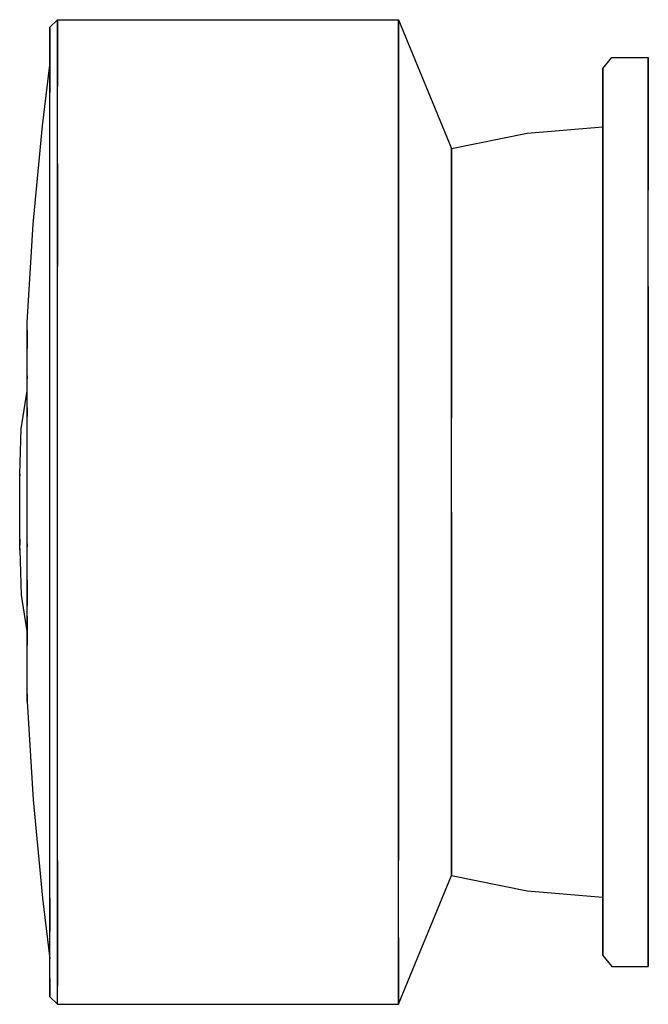
# Model space of a CAD drawing. Extents: x 0.2 to 41.7, y 0 to 65.
import ezdxf

# ---------------------------------------------------------------- set-up
doc = ezdxf.new("R2010")
doc.units = 0
doc.header["$MEASUREMENT"] = 0

msp = doc.modelspace()

# ---------------------------------------------------------------- linework, layer by layer
for p, q in [((2.25, 64.5), (2.75, 65)), ((2.75, 65), (25.25, 65)), ((2.75, 63.8), (2.75, 65)), ((2.75, 65), (25.25, 65)), ((2.75, 65), (2.75, 63.8)), ((25.25, 63.8), (25.25, 65)), ((25.25, 65), (28.75, 56.5)), ((25.25, 65), (25.25, 63.8)), ((2.25, 63.3), (2.25, 64.5)), ((2.25, 64.5), (2.25, 63.3)), ((2.75, 60.6), (2.75, 63.8)), ((2.75, 63.8), (2.75, 60.6)), ((25.25, 60.6), (25.25, 63.8)), ((25.25, 63.8), (25.25, 60.6)), ((2.25, 60.2), (2.25, 63.3)), ((2.25, 63.3), (2.25, 62)), ((2.25, 63.3), (2.25, 60.2)), ((2.25, 62), (2.25, 63.3)), ((2.25, 63), (2.25, 62)), ((2.25, 63), (2.25, 61.9)), ((2.25, 62), (2.25, 63)), ((2.25, 61.9), (2.25, 63)), ((38.75, 61.78), (39.35, 62.5)), ((39.35, 62.5), (41.75, 62.5)), ((41.75, 61.42), (41.75, 62.5)), ((41.75, 62.5), (41.75, 61.42)), ((1.75, 58), (2.25, 62)), ((2.25, 62), (2.25, 61.9)), ((2.25, 61.9), (2.25, 62)), ((2.25, 58.9), (2.25, 61.9)), ((38.75, 60.7), (38.75, 61.78)), ((38.75, 61.78), (38.75, 60.7)), ((41.75, 58.54), (41.75, 61.42)), ((41.75, 61.42), (41.75, 58.54)), ((2.75, 55.5), (2.75, 60.6)), ((25.25, 60.6), (25.25, 55.5)), ((25.25, 55.5), (25.25, 60.6)), ((38.75, 57.917), (38.75, 60.7)), ((38.75, 57.82), (38.75, 60.7)), ((38.75, 60.7), (38.75, 57.82)), ((38.75, 60.7), (38.75, 57.917)), ((2.25, 55.1), (2.25, 60.2)), ((41.75, 53.74), (41.75, 58.54)), ((41.75, 58.54), (41.75, 53.74)), ((1.15, 51.5), (1.75, 58)), ((33.75, 57.5), (38.75, 57.917)), ((28.75, 56.5), (33.75, 57.5)), ((38.75, 53.14), (38.75, 57.82)), ((38.75, 57.82), (38.75, 53.14)), ((28.75, 55.6), (28.75, 56.5)), ((28.75, 56.5), (28.75, 55.6)), ((2.75, 55.5), (2.75, 48.7)), ((2.75, 48.7), (2.75, 55.5)), ((25.25, 55.5), (25.25, 48.7)), ((25.25, 48.7), (25.25, 55.5)), ((28.75, 53.3), (28.75, 55.6)), ((28.75, 55.6), (28.75, 53.3)), ((2.25, 48.4), (2.25, 55.1)), ((41.75, 47.38), (41.75, 53.74)), ((28.75, 53.3), (28.75, 49.4)), ((28.75, 49.4), (28.75, 53.3)), ((38.75, 47.02), (38.75, 53.14)), ((38.75, 53.14), (38.75, 47.02)), ((0.75, 45), (1.15, 51.5)), ((28.75, 49.4), (28.75, 44.4)), ((28.75, 44.4), (28.75, 49.4)), ((2.25, 40.7), (2.25, 48.4)), ((2.75, 40.9), (2.75, 48.7)), ((25.25, 40.9), (25.25, 48.7)), ((25.25, 48.7), (25.25, 40.9)), ((38.75, 40.06), (38.75, 47.02)), ((38.75, 47.02), (38.75, 40.06)), ((41.75, 40.18), (41.75, 47.38)), ((41.75, 47.38), (41.75, 40.18)), ((0.75, 44.5), (0.75, 45)), ((0.75, 43.3), (0.75, 44.5)), ((0.75, 44.5), (0.75, 43.3)), ((28.75, 44.4), (28.75, 38.7)), ((28.75, 38.7), (28.75, 44.4)), ((0.75, 41.3), (0.75, 43.3)), ((0.75, 41.3), (0.75, 41.5)), ((0.75, 41.5), (0.75, 41.3)), ((0.75, 38.7), (0.75, 41.3)), ((0.35, 38), (0.75, 40.5)), ((2.25, 32.5), (2.25, 40.7)), ((2.75, 32.5), (2.75, 40.9)), ((25.25, 32.5), (25.25, 40.9)), ((25.25, 40.9), (25.25, 32.5)), ((0.75, 38.8), (0.75, 40.3)), ((0.75, 39.4), (0.75, 40.2)), ((2.25, 32.5), (2.25, 40.3)), ((2.25, 32.5), (2.25, 40.1)), ((38.75, 32.5), (38.75, 40.06)), ((38.75, 40.06), (38.75, 32.5)), ((41.75, 32.5), (41.75, 40.18)), ((41.75, 40.18), (41.75, 32.5)), ((0.75, 39.4), (0.75, 38.8)), ((0.75, 38.8), (0.75, 39.4)), ((0.75, 37), (0.75, 38.8)), ((0.75, 35.7), (0.75, 38.7)), ((28.75, 32.5), (28.75, 38.7)), ((0.25, 35), (0.35, 38)), ((0.75, 34.8), (0.75, 37)), ((0.75, 32.5), (0.75, 35.7)), ((0.25, 35), (0.25, 34.9)), ((0.25, 34.9), (0.25, 35)), ((0.25, 34.7), (0.25, 34.9)), ((0.25, 34.3), (0.25, 34.7)), ((0.25, 33.7), (0.25, 34.3)), ((0.25, 33.1), (0.25, 33.7)), ((0.25, 32.5), (0.25, 33.1)), ((0.25, 31.9), (0.25, 32.5)), ((0.75, 29.3), (0.75, 32.5)), ((0.75, 30.4), (0.75, 32.5)), ((0.75, 30.2), (0.75, 32.5)), ((2.25, 24.3), (2.25, 32.5)), ((2.25, 24.7), (2.25, 32.5)), ((2.25, 24.9), (2.25, 32.5)), ((2.75, 24.1), (2.75, 32.5)), ((25.25, 24.1), (25.25, 32.5)), ((25.25, 32.5), (25.25, 24.1)), ((28.75, 32.5), (28.75, 26.3)), ((28.75, 26.3), (28.75, 32.5)), ((38.75, 24.94), (38.75, 32.5)), ((38.75, 32.5), (38.75, 24.94)), ((41.75, 24.82), (41.75, 32.5)), ((41.75, 32.5), (41.75, 24.82)), ((0.25, 31.3), (0.25, 31.9)), ((0.25, 30.7), (0.25, 31.3)), ((0.25, 30.3), (0.25, 30.7)), ((0.25, 30.7), (0.25, 30.3)), ((0.25, 30.1), (0.25, 30.3)), ((0.25, 30.1), (0.25, 30)), ((0.25, 30), (0.25, 30.1)), ((0.25, 30), (0.35, 27)), ((0.75, 30.4), (0.75, 30.2)), ((0.75, 30.2), (0.75, 30.4)), ((0.75, 28), (0.75, 30.2)), ((0.75, 26.3), (0.75, 29.3)), ((0.75, 26.3), (0.75, 28)), ((0.75, 28), (0.75, 26.3)), ((0.35, 27), (0.75, 24.5)), ((0.75, 25.6), (0.75, 26.9)), ((0.75, 23.7), (0.75, 26.3)), ((0.75, 24.7), (0.75, 26.2)), ((28.75, 20.6), (28.75, 26.3)), ((28.75, 26.3), (28.75, 20.6)), ((0.75, 25.6), (0.75, 24.8)), ((0.75, 24.8), (0.75, 25.6)), ((0.75, 24.8), (0.75, 24.5)), ((0.75, 24.5), (0.75, 24.8)), ((0.75, 24.7), (0.75, 23.8)), ((0.75, 23.8), (0.75, 24.7)), ((2.25, 17.8), (2.25, 24.9)), ((2.25, 17.3), (2.25, 24.7)), ((38.75, 17.98), (38.75, 24.94)), ((38.75, 24.94), (38.75, 17.98)), ((41.75, 17.62), (41.75, 24.82)), ((41.75, 24.82), (41.75, 17.62)), ((0.75, 24.5), (0.75, 23.8)), ((0.75, 23.8), (0.75, 24.5)), ((2.25, 16.6), (2.25, 24.3)), ((2.75, 16.3), (2.75, 24.1)), ((25.25, 16.3), (25.25, 24.1)), ((25.25, 24.1), (25.25, 16.3)), ((0.75, 23.7), (0.75, 23.8)), ((0.75, 23.8), (0.75, 23.7)), ((0.75, 21.7), (0.75, 23.7)), ((0.75, 20.5), (0.75, 21.7)), ((0.75, 20.5), (0.75, 20)), ((0.75, 20), (0.75, 20.5)), ((28.75, 20.6), (28.75, 15.6)), ((28.75, 15.6), (28.75, 20.6)), ((0.75, 20), (1.15, 13.5)), ((38.75, 11.86), (38.75, 17.98)), ((38.75, 17.98), (38.75, 11.86)), ((41.75, 11.26), (41.75, 17.62)), ((41.75, 17.62), (41.75, 11.26)), ((2.25, 11), (2.25, 17.3)), ((2.25, 9.9), (2.25, 16.6)), ((2.75, 9.5), (2.75, 16.3)), ((25.25, 9.5), (25.25, 16.3)), ((25.25, 16.3), (25.25, 9.5)), ((28.75, 11.7), (28.75, 15.6)), ((28.75, 15.6), (28.75, 11.7)), ((1.15, 13.5), (1.75, 7)), ((38.75, 7.18), (38.75, 11.86)), ((38.75, 11.86), (38.75, 7.18)), ((2.25, 7), (2.25, 11.7)), ((28.75, 11.7), (28.75, 9.4)), ((28.75, 9.4), (28.75, 11.7)), ((41.75, 6.46), (41.75, 11.26)), ((41.75, 11.26), (41.75, 6.46)), ((2.25, 6.1), (2.25, 11)), ((2.25, 4.8), (2.25, 9.9)), ((2.75, 4.4), (2.75, 9.5)), ((2.75, 9.5), (2.75, 4.4)), ((25.25, 4.4), (25.25, 9.5)), ((28.75, 9.4), (28.75, 8.5)), ((28.75, 8.5), (28.75, 9.4)), ((25.25, 0), (28.75, 8.5)), ((25.25, 0), (28.75, 8.5)), ((28.75, 8.5), (33.75, 7.5)), ((33.75, 7.5), (38.75, 7.083)), ((38.75, 4.3), (38.75, 7.18)), ((38.75, 7.18), (38.75, 4.3)), ((1.75, 7), (2.25, 3)), ((2.25, 7), (2.25, 4.8)), ((2.25, 4.8), (2.25, 7)), ((38.75, 4.3), (38.75, 7.083)), ((38.75, 7.083), (38.75, 4.3)), ((2.25, 6.1), (2.25, 4.8)), ((2.25, 4.8), (2.25, 6.1)), ((41.75, 3.58), (41.75, 6.46)), ((41.75, 6.46), (41.75, 3.58)), ((2.25, 1.7), (2.25, 4.8)), ((2.25, 1.7), (2.25, 4.8)), ((2.75, 4.4), (2.75, 1.2)), ((2.75, 1.2), (2.75, 4.4)), ((25.25, 4.4), (25.25, 1.2)), ((25.25, 1.2), (25.25, 4.4)), ((38.75, 3.22), (38.75, 4.3)), ((38.75, 4.3), (38.75, 3.22)), ((41.75, 2.5), (41.75, 3.58)), ((41.75, 3.58), (41.75, 2.5)), ((38.75, 3.22), (39.35, 2.5)), ((39.35, 2.5), (41.75, 2.5)), ((2.25, 0.5), (2.25, 1.7)), ((2.25, 1.7), (2.25, 0.5)), ((2.75, 0), (2.75, 1.2)), ((2.75, 0), (2.75, 1.2)), ((25.25, 0), (25.25, 1.2)), ((25.25, 1.2), (25.25, 0)), ((2.25, 0.5), (2.75, 0)), ((2.25, 0.5), (2.75, 0)), ((2.75, 0), (25.25, 0)), ((2.75, 0), (25.25, 0))]:
    msp.add_line(p, q)

doc.saveas('drawing.dxf')
